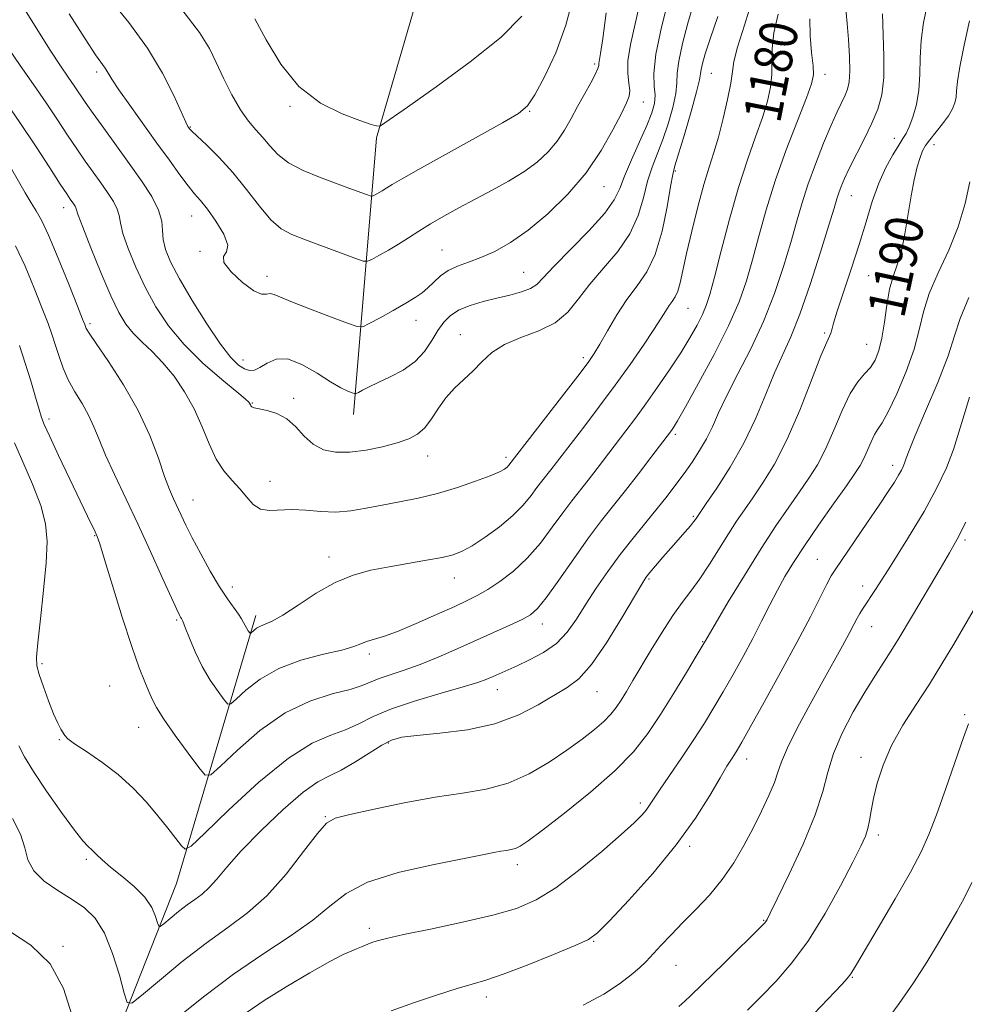
# Model space of a CAD drawing. Extents: x 2062300 to 2065200, y 319800 to 322700.
# Drawn here: x 2062761 to 2062961, y 322180 to 322388 of the extents above; entities that cross this region are included whole.
import ezdxf
from ezdxf.enums import TextEntityAlignment as Align

# ---------------------------------------------------------------- set-up
doc = ezdxf.new("R2010")
doc.units = 0
doc.header["$MEASUREMENT"] = 0
for name, color, linetype, lineweight in [('DTM HARD BREAKLINE', 7, 'Continuous', 0), ('DTM SPOT ELEVATION', 2, 'Continuous', 13), ('INDEX CONTOUR', 41, 'Continuous', 13), ('INDEX CONTOUR LABEL', 244, 'Continuous', 0), ('INTERMEDIATE CONTOUR', 44, 'Continuous', 0)]:
    doc.layers.add(name, color=color, linetype=linetype, lineweight=lineweight)
doc.styles.add('Style-ITALICS', font='ITALICS.shx')

msp = doc.modelspace()

# ---------------------------------------------------------------- linework, layer by layer
at = {"layer": 'DTM HARD BREAKLINE'}
for points in [[(2062831.51, 322304.94, 1172.62), (2062836.38, 322363.38, 1164.22), (2062854.33, 322425.16, 1158.77), (2062843.71, 322454.73, 1152.52), (2062815.439, 322500, 1145.578)], [(2062825.49, 321941.11, 1221.55), (2062812.63, 321976.94, 1215.42), (2062788.48, 322022.49, 1207.7), (2062780.17, 322059.43, 1201.8), (2062761.65, 322095.87, 1196.91), (2062764.71, 322135.02, 1193.05), (2062780.23, 322170.7, 1189.08), (2062794.05, 322205.81, 1184.88), (2062810.84, 322262.48, 1177.5)]]:
    msp.add_polyline3d(points, dxfattribs=at)
at = {"layer": 'DTM SPOT ELEVATION'}
for p in [(2062882.43, 322379.01, 1167.7), (2062777.21, 322377.29, 1170.4), (2062907.09, 322377.02, 1176.9), (2062931.11, 322376.79, 1182.5), (2062818.09, 322370.08, 1164.2), (2062892.77, 322370.95, 1170.7), (2062868.71, 322369, 1166.1), (2062797.01, 322365.66, 1167.9), (2062945.81, 322363.28, 1187.4), (2062954.13, 322361.97, 1190.6), (2062899.52, 322356.39, 1176.2), (2062884.43, 322353.05, 1170.8), (2062936.67, 322351.14, 1186.8), (2062770.22, 322348.65, 1176.6), (2062797.31, 322346.89, 1170.8), (2062799.06, 322339.42, 1170.1), (2062850.2, 322339.66, 1169.1), (2062813.19, 322334.12, 1169.5), (2062867.43, 322334.99, 1171.1), (2062940.35, 322334.29, 1188.9), (2062902.19, 322327.35, 1178.9), (2062775.78, 322324.13, 1177.7), (2062844.68, 322324.86, 1170.7), (2062854.05, 322321.79, 1173.3), (2062931.08, 322322.14, 1187.8), (2062939.93, 322319.77, 1189.1), (2062808.15, 322316.47, 1171.3), (2062880.03, 322316.93, 1175.6), (2062810.12, 322307.39, 1173.9), (2062818.87, 322308.36, 1173.7), (2062767.12, 322303.98, 1181.6), (2062899.49, 322300.75, 1182.3), (2062847.17, 322296.14, 1174.7), (2062863.68, 322295.88, 1175.6), (2062945.46, 322294.19, 1193.5), (2062813.86, 322290.79, 1175.3), (2062797.56, 322286.86, 1177.2), (2062903.27, 322283.43, 1185.8), (2062776.8, 322279.35, 1182.1), (2062960.72, 322278.43, 1198.3), (2062826.34, 322274.81, 1177.4), (2062929.51, 322274.35, 1193.1), (2062852.83, 322270.4, 1178.7), (2062893.94, 322270.2, 1186.2), (2062805.87, 322268.5, 1177.5), (2062939.12, 322268.69, 1195.4), (2062794.13, 322261.51, 1180.2), (2062871.38, 322260.68, 1182.6), (2062940.99, 322260.08, 1196.8), (2062905.24, 322256.93, 1189.9), (2062834.86, 322254.31, 1180.4), (2062765.67, 322252.32, 1183.7), (2062779.99, 322247.54, 1183.1), (2062861.88, 322246.79, 1184.7), (2062882.98, 322246.36, 1186.8), (2062960.64, 322241.48, 1201.8), (2062786.08, 322238.85, 1182.8), (2062769.36, 322236.2, 1184.1), (2062838.88, 322235.55, 1186.2), (2062914.54, 322232.15, 1194.6), (2062938.72, 322232.52, 1199.4), (2062892.07, 322222.83, 1191.6), (2062825.51, 322219.99, 1187.9), (2062942.37, 322216.12, 1200.4), (2062902.55, 322213.71, 1194.3), (2062775.02, 322210.96, 1186.3), (2062866.12, 322209.8, 1190.5), (2062918.19, 322198.03, 1197.9), (2062834.85, 322196.35, 1191.6), (2062770.12, 322192.54, 1189.9), (2062882.21, 322193.61, 1194.1), (2062899.64, 322188.52, 1196.9), (2062936.9, 322186.02, 1202.1), (2062859.57, 322181.89, 1194.5)]:
    msp.add_point(p, dxfattribs=at)
at = {"layer": 'INDEX CONTOUR'}
for points in [[(2062891.847, 322391.239, 1170), (2062890.035, 322383.096, 1170), (2062889.483, 322379.684, 1170), (2062889.427, 322376.987, 1170), (2062889.654, 322374.94, 1170), (2062889.856, 322373.415, 1170), (2062889.755, 322372.199, 1170), (2062889.205, 322370.773, 1170), (2062888.091, 322368.535, 1170), (2062886.314, 322365.073, 1170), (2062883.837, 322360.728, 1170), (2062880.64, 322356.031, 1170), (2062876.77, 322351.465, 1170), (2062872.563, 322347.327, 1170), (2062868.426, 322343.869, 1170), (2062864.688, 322341.268, 1170), (2062861.372, 322339.405, 1170), (2062858.425, 322338.089, 1170), (2062855.802, 322337.123, 1170), (2062853.5, 322336.29, 1170), (2062851.525, 322335.369, 1170), (2062849.868, 322334.209, 1170), (2062848.454, 322332.924, 1170), (2062847.198, 322331.699, 1170), (2062845.976, 322330.65, 1170), (2062844.524, 322329.631, 1170), (2062842.544, 322328.431, 1170), (2062839.897, 322326.931, 1170), (2062837.099, 322325.386, 1170), (2062834.821, 322324.143, 1170), (2062833.456, 322323.496, 1170), (2062832.261, 322323.514, 1170), (2062830.212, 322324.214, 1170), (2062826.65, 322325.541, 1170), (2062822.379, 322327.16, 1170), (2062818.566, 322328.667, 1170), (2062814.719, 322330.318, 1170), (2062813.897, 322330.479, 1170), (2062813.132, 322330.34, 1170), (2062812.073, 322330.359, 1170), (2062810.408, 322331.076, 1170), (2062808.021, 322332.82, 1170), (2062805.614, 322335.063, 1170), (2062804.089, 322337.066, 1170), (2062804.017, 322338.329, 1170), (2062804.654, 322339.315, 1170), (2062804.929, 322340.727, 1170), (2062804.055, 322343.039, 1170), (2062802.397, 322345.797, 1170), (2062800.604, 322348.317, 1170), (2062799.167, 322350.124, 1170), (2062797.922, 322351.579, 1170), (2062796.547, 322353.254, 1170), (2062794.776, 322355.609, 1170), (2062792.574, 322358.653, 1170), (2062789.963, 322362.286, 1170), (2062784.189, 322370.28, 1170), (2062781.878, 322373.568, 1170), (2062780.426, 322375.78, 1170), (2062778.999, 322378.136, 1170), (2062776.981, 322380.964, 1170), (2062774.767, 322384.291, 1170), (2062771.411, 322389.569, 1170)], [(2062921.235, 322389.523, 1180), (2062920.303, 322385.549, 1180), (2062919.939, 322382.24, 1180), (2062919.902, 322376.78, 1180), (2062919.615, 322374.09, 1180), (2062918.967, 322371.127, 1180), (2062917.92, 322367.697, 1180), (2062916.469, 322363.61, 1180), (2062914.72, 322358.723, 1180), (2062912.819, 322352.898, 1180), (2062910.912, 322346.205, 1180), (2062909.167, 322339.534, 1180), (2062907.76, 322333.977, 1180), (2062906.789, 322330.301, 1180), (2062906.041, 322327.95, 1180), (2062905.225, 322326.038, 1180), (2062904.095, 322323.827, 1180), (2062902.578, 322321.152, 1180), (2062900.639, 322317.998, 1180), (2062898.298, 322314.409, 1180), (2062895.762, 322310.681, 1180), (2062893.292, 322307.173, 1180), (2062891.077, 322304.145, 1180), (2062889.045, 322301.453, 1180), (2062882.994, 322293.519, 1180), (2062881.078, 322291.055, 1180), (2062877.6, 322286.699, 1180), (2062875.707, 322284.191, 1180), (2062873.498, 322281.123, 1180), (2062870.986, 322277.779, 1180), (2062868.222, 322274.566, 1180), (2062865.296, 322271.826, 1180), (2062862.432, 322269.621, 1180), (2062859.894, 322267.946, 1180), (2062857.796, 322266.735, 1180), (2062855.664, 322265.677, 1180), (2062852.877, 322264.399, 1180), (2062849.054, 322262.664, 1180), (2062844.762, 322260.762, 1180), (2062840.811, 322259.119, 1180), (2062837.83, 322258.045, 1180), (2062834.255, 322256.951, 1180), (2062833.063, 322256.471, 1180), (2062831.551, 322255.892, 1180), (2062829.046, 322255.176, 1180), (2062825.129, 322254.267, 1180), (2062820.394, 322253.026, 1180), (2062815.694, 322251.297, 1180), (2062811.745, 322249.04, 1180), (2062808.728, 322246.685, 1180), (2062806.688, 322244.78, 1180), (2062805.57, 322243.776, 1180), (2062804.913, 322243.736, 1180), (2062804.154, 322244.625, 1180), (2062802.873, 322246.378, 1180), (2062801.23, 322248.808, 1180), (2062799.527, 322251.7, 1180), (2062798.026, 322254.798, 1180), (2062796.815, 322257.695, 1180), (2062795.939, 322259.948, 1180), (2062795.413, 322261.251, 1180), (2062795.13, 322261.854, 1180), (2062794.954, 322262.149, 1180), (2062794.723, 322262.567, 1180), (2062794.175, 322263.712, 1180), (2062793.021, 322266.233, 1180), (2062791.083, 322270.529, 1180), (2062788.592, 322276.018, 1180), (2062785.889, 322281.871, 1180), (2062780.964, 322292.259, 1180), (2062779.085, 322296.379, 1180), (2062777.723, 322299.662, 1180), (2062776.639, 322302.357, 1180), (2062775.514, 322304.793, 1180), (2062774.12, 322307.239, 1180), (2062772.606, 322309.731, 1180), (2062771.209, 322312.245, 1180), (2062770.114, 322314.751, 1180), (2062769.262, 322317.188, 1180), (2062768.538, 322319.489, 1180), (2062767.819, 322321.678, 1180), (2062766.935, 322324.143, 1180), (2062765.711, 322327.367, 1180), (2062764.035, 322331.614, 1180), (2062762.073, 322336.291, 1180), (2062760.055, 322340.585, 1180)], [(2062961.646, 322388.092, 1190), (2062960.507, 322383.008, 1190), (2062959.586, 322378.417, 1190), (2062959.108, 322375.263, 1190), (2062958.933, 322373.293, 1190), (2062958.832, 322371.955, 1190), (2062958.596, 322370.769, 1190), (2062958.097, 322369.521, 1190), (2062957.234, 322368.069, 1190), (2062955.967, 322366.338, 1190), (2062953.266, 322362.952, 1190), (2062952.372, 322361.744, 1190), (2062951.753, 322360.638, 1190), (2062951.222, 322359.243, 1190), (2062950.629, 322357.234, 1190), (2062949.978, 322354.545, 1190), (2062949.317, 322351.174, 1190), (2062948.008, 322343.122, 1190), (2062947.261, 322339.46, 1190), (2062946.406, 322336.589, 1190), (2062945.531, 322334.097, 1190), (2062944.761, 322331.385, 1190), (2062944.169, 322328.038, 1190), (2062943.68, 322324.419, 1190), (2062943.169, 322321.081, 1190), (2062942.533, 322318.449, 1190), (2062941.723, 322316.452, 1190), (2062940.709, 322314.889, 1190), (2062939.473, 322313.506, 1190), (2062938.04, 322311.838, 1190), (2062936.445, 322309.364, 1190), (2062934.735, 322305.776, 1190), (2062932.969, 322301.607, 1190), (2062931.215, 322297.602, 1190), (2062929.507, 322294.304, 1190), (2062927.739, 322291.458, 1190), (2062925.765, 322288.607, 1190), (2062923.463, 322285.337, 1190), (2062920.767, 322281.403, 1190), (2062917.625, 322276.6, 1190), (2062914.099, 322270.944, 1190), (2062910.693, 322265.325, 1190), (2062905.909, 322257.263, 1190), (2062905.592, 322256.687, 1190), (2062903.906, 322253.852, 1190), (2062901.83, 322250.394, 1190), (2062899.171, 322246.024, 1190), (2062896.365, 322241.533, 1190), (2062893.676, 322237.504, 1190), (2062890.673, 322233.696, 1190), (2062886.748, 322229.661, 1190), (2062881.591, 322225.15, 1190), (2062876.083, 322220.714, 1190), (2062871.398, 322217.104, 1190), (2062868.405, 322214.867, 1190), (2062866.739, 322213.737, 1190), (2062865.728, 322213.248, 1190), (2062864.801, 322212.996, 1190), (2062863.795, 322212.827, 1190), (2062862.646, 322212.654, 1190), (2062861.173, 322212.382, 1190), (2062858.718, 322211.894, 1190), (2062854.501, 322211.068, 1190), (2062848.15, 322209.808, 1190), (2062840.914, 322208.139, 1190), (2062834.448, 322206.109, 1190), (2062829.914, 322203.759, 1190), (2062826.498, 322201.083, 1190), (2062822.89, 322198.068, 1190), (2062818.092, 322194.691, 1190), (2062812.332, 322190.919, 1190), (2062806.142, 322186.712, 1190), (2062800.046, 322182.138, 1190), (2062794.522, 322177.687, 1190)], [(2062963.211, 322264.792, 1200), (2062958.318, 322256.402, 1200), (2062955.829, 322252.227, 1200), (2062953.19, 322247.991, 1200), (2062950.37, 322243.657, 1200), (2062947.608, 322239.291, 1200), (2062945.213, 322234.983, 1200), (2062943.421, 322230.84, 1200), (2062942.184, 322227.042, 1200), (2062941.381, 322223.784, 1200), (2062940.886, 322221.198, 1200), (2062940.548, 322219.156, 1200), (2062940.202, 322217.468, 1200), (2062939.672, 322215.858, 1200), (2062938.697, 322213.718, 1200), (2062937, 322210.359, 1200), (2062934.408, 322205.375, 1200), (2062931.173, 322199.514, 1200), (2062927.652, 322193.807, 1200), (2062924.151, 322189.068, 1200), (2062920.79, 322185.222, 1200), (2062917.638, 322181.978, 1200), (2062914.777, 322179.1, 1200)], [(2062772.033, 322177.883, 1190), (2062770.222, 322183.645, 1190), (2062767.401, 322188.871, 1190), (2062763.337, 322192.827, 1190), (2062758.761, 322195.739, 1190)]]:
    msp.add_polyline3d(points, dxfattribs=at)
at = {"layer": 'INTERMEDIATE CONTOUR'}
for points in [[(2062884.885, 322389.817, 1168), (2062884.155, 322384.406, 1168), (2062883.684, 322381.183, 1168), (2062883.35, 322379.098, 1168), (2062883.314, 322378.696, 1168), (2062883.142, 322378.079, 1168), (2062882.623, 322376.928, 1168), (2062881.617, 322375.033, 1168), (2062880.283, 322372.614, 1168), (2062878.853, 322369.996, 1168), (2062877.494, 322367.449, 1168), (2062876.105, 322365.015, 1168), (2062874.522, 322362.682, 1168), (2062872.596, 322360.437, 1168), (2062870.266, 322358.28, 1168), (2062867.491, 322356.212, 1168), (2062864.269, 322354.232, 1168), (2062860.771, 322352.321, 1168), (2062857.209, 322350.459, 1168), (2062853.777, 322348.635, 1168), (2062850.593, 322346.877, 1168), (2062847.758, 322345.226, 1168), (2062845.323, 322343.707, 1168), (2062843.143, 322342.297, 1168), (2062841.027, 322340.955, 1168), (2062838.863, 322339.671, 1168), (2062836.873, 322338.549, 1168), (2062835.361, 322337.72, 1168), (2062834.448, 322337.304, 1168), (2062833.52, 322337.37, 1168), (2062831.787, 322337.974, 1168), (2062821.314, 322341.852, 1168), (2062818.479, 322342.947, 1168), (2062816.207, 322344.176, 1168), (2062814.035, 322346.058, 1168), (2062811.595, 322348.937, 1168), (2062808.89, 322352.445, 1168), (2062806.017, 322356.037, 1168), (2062803.113, 322359.237, 1168), (2062800.485, 322361.839, 1168), (2062797.347, 322364.778, 1168), (2062796.854, 322365.276, 1168), (2062796.674, 322365.499, 1168), (2062796.492, 322365.791, 1168), (2062796.057, 322366.675, 1168), (2062793.516, 322372.306, 1168), (2062791.135, 322377.047, 1168), (2062787.942, 322382.368, 1168), (2062783.995, 322387.762, 1168), (2062775.757, 322397.921, 1168)], [(2062915.978, 322393.187, 1178), (2062914.098, 322387.226, 1178), (2062912.651, 322382.559, 1178), (2062911.892, 322379.544, 1178), (2062911.544, 322377.376, 1178), (2062911.2, 322374.96, 1178), (2062910.544, 322371.509, 1178), (2062909.638, 322367.46, 1178), (2062908.637, 322363.558, 1178), (2062907.656, 322360.303, 1178), (2062906.648, 322357.208, 1178), (2062905.527, 322353.54, 1178), (2062904.251, 322348.834, 1178), (2062902.968, 322343.689, 1178), (2062901.874, 322338.971, 1178), (2062900.552, 322332.792, 1178), (2062900.059, 322331.014, 1178), (2062899.491, 322329.776, 1178), (2062898.853, 322328.833, 1178), (2062898.179, 322327.94, 1178), (2062897.458, 322326.844, 1178), (2062896.473, 322325.262, 1178), (2062894.961, 322322.901, 1178), (2062892.738, 322319.573, 1178), (2062889.938, 322315.526, 1178), (2062886.776, 322311.112, 1178), (2062883.48, 322306.679, 1178), (2062880.342, 322302.563, 1178), (2062873.17, 322293.249, 1178), (2062871.273, 322290.872, 1178), (2062870.24, 322289.504, 1178), (2062868.999, 322287.806, 1178), (2062867.376, 322285.806, 1178), (2062865.182, 322283.577, 1178), (2062862.35, 322281.229, 1178), (2062859.293, 322279.015, 1178), (2062856.547, 322277.222, 1178), (2062854.448, 322276.048, 1178), (2062852.548, 322275.317, 1178), (2062850.201, 322274.758, 1178), (2062846.946, 322274.15, 1178), (2062839.025, 322272.785, 1178), (2062835.179, 322272.043, 1178), (2062831.443, 322271.025, 1178), (2062827.621, 322269.447, 1178), (2062823.624, 322267.179, 1178), (2062819.795, 322264.682, 1178), (2062816.586, 322262.572, 1178), (2062814.321, 322261.297, 1178), (2062812.829, 322260.647, 1178), (2062811.811, 322260.243, 1178), (2062811.021, 322259.792, 1178), (2062810.418, 322259.321, 1178), (2062809.786, 322258.739, 1178), (2062809.655, 322258.73, 1178), (2062809.503, 322258.909, 1178), (2062809.247, 322259.26, 1178), (2062808.918, 322259.746, 1178), (2062808.577, 322260.324, 1178), (2062808.253, 322260.974, 1178), (2062807.839, 322261.761, 1178), (2062807.197, 322262.776, 1178), (2062804.877, 322265.983, 1178), (2062803.196, 322268.537, 1178), (2062801.226, 322271.853, 1178), (2062799.203, 322275.488, 1178), (2062797.408, 322278.873, 1178), (2062796.048, 322281.574, 1178), (2062795.04, 322283.685, 1178), (2062793.455, 322287.091, 1178), (2062792.611, 322289.075, 1178), (2062791.583, 322291.85, 1178), (2062790.249, 322295.738, 1178), (2062788.447, 322300.513, 1178), (2062786.006, 322305.808, 1178), (2062782.899, 322311.213, 1178), (2062779.69, 322316.129, 1178), (2062777.085, 322319.91, 1178), (2062775.604, 322322.116, 1178), (2062775, 322323.126, 1178), (2062774.836, 322323.525, 1178), (2062774.694, 322323.931, 1178), (2062774.243, 322325.097, 1178), (2062773.172, 322327.812, 1178), (2062771.314, 322332.482, 1178), (2062769.077, 322337.994, 1178), (2062767.015, 322342.861, 1178), (2062765.53, 322345.996, 1178), (2062764.429, 322347.939, 1178), (2062763.368, 322349.633, 1178), (2062762.089, 322351.802, 1178), (2062759.276, 322356.729, 1178)], [(2062935.367, 322392.092, 1184), (2062935.809, 322387.537, 1184), (2062936.083, 322384.177, 1184), (2062936.295, 322380.595, 1184), (2062936.366, 322377.452, 1184), (2062936.229, 322375.23, 1184), (2062935.889, 322373.681, 1184), (2062935.365, 322372.376, 1184), (2062933.715, 322368.917, 1184), (2062932.444, 322366.092, 1184), (2062930.829, 322362.252, 1184), (2062929.086, 322357.839, 1184), (2062927.488, 322353.443, 1184), (2062926.221, 322349.473, 1184), (2062925.112, 322345.594, 1184), (2062923.9, 322341.287, 1184), (2062922.362, 322336.181, 1184), (2062920.439, 322330.493, 1184), (2062918.113, 322324.588, 1184), (2062915.436, 322318.821, 1184), (2062912.725, 322313.501, 1184), (2062910.372, 322308.927, 1184), (2062908.642, 322305.291, 1184), (2062907.322, 322302.357, 1184), (2062906.075, 322299.786, 1184), (2062904.638, 322297.296, 1184), (2062903.03, 322294.846, 1184), (2062901.343, 322292.455, 1184), (2062899.628, 322290.115, 1184), (2062897.788, 322287.701, 1184), (2062895.687, 322285.063, 1184), (2062890.567, 322278.823, 1184), (2062887.846, 322275.355, 1184), (2062885.229, 322271.779, 1184), (2062882.791, 322268.225, 1184), (2062880.587, 322264.828, 1184), (2062878.613, 322261.714, 1184), (2062876.637, 322258.945, 1184), (2062874.364, 322256.571, 1184), (2062871.622, 322254.624, 1184), (2062868.708, 322253.069, 1184), (2062866.043, 322251.855, 1184), (2062860.971, 322249.602, 1184), (2062859.65, 322249.028, 1184), (2062857.772, 322248.338, 1184), (2062854.684, 322247.378, 1184), (2062850.025, 322246.046, 1184), (2062844.609, 322244.451, 1184), (2062839.546, 322242.752, 1184), (2062835.655, 322241.1, 1184), (2062832.614, 322239.593, 1184), (2062829.809, 322238.323, 1184), (2062826.667, 322237.211, 1184), (2062822.771, 322235.52, 1184), (2062817.743, 322232.35, 1184), (2062811.5, 322227.224, 1184), (2062805.137, 322221.374, 1184), (2062800.045, 322216.46, 1184), (2062797.202, 322213.765, 1184), (2062795.935, 322213.069, 1184), (2062795.156, 322213.771, 1184), (2062793.977, 322215.345, 1184), (2062792.287, 322217.539, 1184), (2062790.175, 322220.168, 1184), (2062787.712, 322223.053, 1184), (2062784.905, 322226.018, 1184), (2062781.746, 322228.891, 1184), (2062778.317, 322231.504, 1184), (2062775.071, 322233.712, 1184), (2062772.55, 322235.373, 1184), (2062771.125, 322236.421, 1184), (2062770.481, 322237.083, 1184), (2062769.662, 322238.449, 1184), (2062768.989, 322239.699, 1184), (2062768.101, 322241.658, 1184), (2062767.028, 322244.411, 1184), (2062765.947, 322247.428, 1184), (2062765.078, 322250.017, 1184), (2062764.596, 322251.801, 1184), (2062764.508, 322253.639, 1184), (2062764.779, 322256.703, 1184), (2062765.344, 322261.744, 1184), (2062766.008, 322267.832, 1184), (2062766.547, 322273.618, 1184), (2062766.744, 322278.124, 1184), (2062766.422, 322281.858, 1184), (2062765.409, 322285.701, 1184), (2062763.66, 322290.247, 1184), (2062761.621, 322294.943, 1184), (2062759.86, 322298.947, 1184)], [(2062898.132, 322392.914, 1172), (2062896.557, 322386.744, 1172), (2062895.369, 322381.063, 1172), (2062894.961, 322377.019, 1172), (2062895.06, 322374.342, 1172), (2062895.235, 322372.413, 1172), (2062895.112, 322370.652, 1172), (2062894.559, 322368.642, 1172), (2062893.503, 322366.008, 1172), (2062891.952, 322362.548, 1172), (2062890.235, 322358.761, 1172), (2062888.76, 322355.32, 1172), (2062887.739, 322352.662, 1172), (2062886.602, 322350.293, 1172), (2062884.578, 322347.48, 1172), (2062881.206, 322343.752, 1172), (2062873.796, 322336.176, 1172), (2062871.601, 322333.817, 1172), (2062870.213, 322332.411, 1172), (2062868.866, 322331.534, 1172), (2062866.958, 322330.826, 1172), (2062864.526, 322330.168, 1172), (2062861.772, 322329.51, 1172), (2062858.904, 322328.799, 1172), (2062856.161, 322327.989, 1172), (2062853.792, 322327.033, 1172), (2062851.968, 322325.88, 1172), (2062850.545, 322324.459, 1172), (2062849.301, 322322.691, 1172), (2062848.017, 322320.56, 1172), (2062846.49, 322318.282, 1172), (2062844.514, 322316.134, 1172), (2062841.994, 322314.334, 1172), (2062839.257, 322312.88, 1172), (2062836.735, 322311.712, 1172), (2062834.777, 322310.78, 1172), (2062833.396, 322310.077, 1172), (2062832.518, 322309.607, 1172), (2062832.037, 322309.367, 1172), (2062831.696, 322309.34, 1172), (2062831.203, 322309.501, 1172), (2062830.294, 322309.862, 1172), (2062828.818, 322310.577, 1172), (2062826.653, 322311.832, 1172), (2062823.78, 322313.667, 1172), (2062820.589, 322315.516, 1172), (2062817.572, 322316.665, 1172), (2062815.119, 322316.626, 1172), (2062813.212, 322315.814, 1172), (2062811.726, 322314.872, 1172), (2062810.535, 322314.326, 1172), (2062809.491, 322314.246, 1172), (2062808.435, 322314.587, 1172), (2062807.206, 322315.378, 1172), (2062805.597, 322316.976, 1172), (2062803.393, 322319.809, 1172), (2062800.513, 322324.073, 1172), (2062797.417, 322329.012, 1172), (2062794.7, 322333.636, 1172), (2062792.825, 322337.181, 1172), (2062791.736, 322339.803, 1172), (2062791.244, 322341.887, 1172), (2062791.118, 322343.794, 1172), (2062790.955, 322345.793, 1172), (2062790.306, 322348.13, 1172), (2062788.84, 322350.989, 1172), (2062786.691, 322354.305, 1172), (2062784.108, 322357.955, 1172), (2062778.699, 322365.429, 1172), (2062776.454, 322368.562, 1172), (2062774.811, 322370.924, 1172), (2062772.474, 322374.392, 1172), (2062771.22, 322376.213, 1172), (2062769.602, 322378.599, 1172), (2062767.417, 322381.939, 1172), (2062761.234, 322391.708, 1172)], [(2062877.956, 322393.323, 1166), (2062876.388, 322387.227, 1166), (2062874.228, 322381.387, 1166), (2062871.868, 322376.301, 1166), (2062869.808, 322372.476, 1166), (2062868.275, 322370.156, 1166), (2062866.39, 322368.539, 1166), (2062862.998, 322366.559, 1166), (2062850.923, 322359.901, 1166), (2062845.223, 322356.735, 1166), (2062841.624, 322354.681, 1166), (2062839.694, 322353.523, 1166), (2062838.567, 322352.82, 1166), (2062837.548, 322352.215, 1166), (2062835.9, 322351.297, 1166), (2062835.47, 322351.101, 1166), (2062835.033, 322351.132, 1166), (2062834.217, 322351.416, 1166), (2062830.518, 322352.782, 1166), (2062827.67, 322353.821, 1166), (2062824.303, 322355.066, 1166), (2062820.84, 322356.504, 1166), (2062817.781, 322358.124, 1166), (2062815.49, 322359.895, 1166), (2062813.778, 322361.718, 1166), (2062812.325, 322363.47, 1166), (2062810.856, 322365.113, 1166), (2062809.294, 322366.937, 1166), (2062807.611, 322369.31, 1166), (2062805.812, 322372.452, 1166), (2062804.035, 322375.976, 1166), (2062802.449, 322379.343, 1166), (2062801.026, 322382.289, 1166), (2062798.947, 322385.648, 1166), (2062795.194, 322390.527, 1166)], [(2062903.423, 322391.923, 1174), (2062902.161, 322387.632, 1174), (2062901.01, 322383.308, 1174), (2062900.214, 322379.626, 1174), (2062899.912, 322377.026, 1174), (2062899.837, 322374.99, 1174), (2062899.617, 322372.764, 1174), (2062898.973, 322369.802, 1174), (2062897.988, 322366.387, 1174), (2062896.841, 322363.011, 1174), (2062894.597, 322357.209, 1174), (2062893.626, 322354.205, 1174), (2062892.748, 322350.749, 1174), (2062891.645, 322346.979, 1174), (2062889.918, 322343.128, 1174), (2062887.335, 322339.395, 1174), (2062884.305, 322335.837, 1174), (2062881.402, 322332.474, 1174), (2062879.009, 322329.349, 1174), (2062876.756, 322326.58, 1174), (2062874.085, 322324.311, 1174), (2062870.638, 322322.601, 1174), (2062866.859, 322321.194, 1174), (2062863.393, 322319.75, 1174), (2062860.714, 322318.018, 1174), (2062858.624, 322316.092, 1174), (2062856.748, 322314.15, 1174), (2062852.848, 322310.479, 1174), (2062851.026, 322308.488, 1174), (2062849.435, 322306.26, 1174), (2062847.994, 322304.031, 1174), (2062846.574, 322302.123, 1174), (2062845.032, 322300.756, 1174), (2062843.157, 322299.786, 1174), (2062840.725, 322298.969, 1174), (2062837.617, 322298.135, 1174), (2062834.146, 322297.401, 1174), (2062830.732, 322296.952, 1174), (2062827.716, 322296.96, 1174), (2062825.133, 322297.507, 1174), (2062822.939, 322298.654, 1174), (2062821.059, 322300.382, 1174), (2062819.296, 322302.322, 1174), (2062817.422, 322304.02, 1174), (2062815.308, 322305.132, 1174), (2062813.223, 322305.758, 1174), (2062811.536, 322306.108, 1174), (2062810.515, 322306.364, 1174), (2062810.021, 322306.577, 1174), (2062809.818, 322306.77, 1174), (2062809.702, 322306.961, 1174), (2062809.533, 322307.33, 1174), (2062809.349, 322307.573, 1174), (2062808.62, 322308.231, 1174), (2062806.82, 322309.728, 1174), (2062803.644, 322312.35, 1174), (2062799.675, 322315.815, 1174), (2062795.718, 322319.702, 1174), (2062792.409, 322323.668, 1174), (2062789.719, 322327.69, 1174), (2062787.451, 322331.827, 1174), (2062785.464, 322336.045, 1174), (2062783.849, 322339.988, 1174), (2062782.75, 322343.211, 1174), (2062782.224, 322345.425, 1174), (2062781.964, 322346.975, 1174), (2062781.573, 322348.356, 1174), (2062780.744, 322349.972, 1174), (2062779.53, 322351.846, 1174), (2062778.07, 322353.909, 1174), (2062776.482, 322356.111, 1174), (2062774.789, 322358.486, 1174), (2062772.988, 322361.094, 1174), (2062771.065, 322363.986, 1174), (2062768.949, 322367.2, 1174), (2062766.553, 322370.769, 1174), (2062763.854, 322374.669, 1174), (2062761.069, 322378.651, 1174), (2062758.478, 322382.407, 1174)], [(2062952.682, 322391.35, 1188), (2062951.946, 322387.761, 1188), (2062951.445, 322383.989, 1188), (2062951.261, 322380.31, 1188), (2062951.198, 322376.8, 1188), (2062950.986, 322373.483, 1188), (2062950.437, 322370.413, 1188), (2062949.674, 322367.755, 1188), (2062948.903, 322365.702, 1188), (2062948.259, 322364.325, 1188), (2062947.6, 322363.223, 1188), (2062946.712, 322361.867, 1188), (2062945.457, 322359.835, 1188), (2062943.976, 322357.116, 1188), (2062942.48, 322353.799, 1188), (2062941.118, 322349.959, 1188), (2062939.793, 322345.629, 1188), (2062938.34, 322340.826, 1188), (2062936.677, 322335.678, 1188), (2062935.034, 322330.765, 1188), (2062933.713, 322326.781, 1188), (2062932.935, 322324.224, 1188), (2062932.559, 322322.82, 1188), (2062932.353, 322322.102, 1188), (2062931.48, 322320.234, 1188), (2062930.278, 322317.304, 1188), (2062928.305, 322312.18, 1188), (2062925.793, 322305.819, 1188), (2062923.075, 322299.552, 1188), (2062920.442, 322294.441, 1188), (2062918.02, 322290.471, 1188), (2062915.893, 322287.354, 1188), (2062914.094, 322284.784, 1188), (2062912.448, 322282.382, 1188), (2062910.727, 322279.748, 1188), (2062906.691, 322273.3, 1188), (2062904.654, 322270.213, 1188), (2062902.776, 322267.637, 1188), (2062900.934, 322265.217, 1188), (2062898.946, 322262.44, 1188), (2062896.703, 322258.97, 1188), (2062894.395, 322255.181, 1188), (2062890.552, 322248.721, 1188), (2062889.173, 322246.437, 1188), (2062888.032, 322244.604, 1188), (2062887.001, 322243.055, 1188), (2062885.866, 322241.613, 1188), (2062884.393, 322240.098, 1188), (2062882.384, 322238.356, 1188), (2062879.789, 322236.343, 1188), (2062876.599, 322234.039, 1188), (2062872.829, 322231.494, 1188), (2062868.626, 322229.031, 1188), (2062864.161, 322227.042, 1188), (2062859.527, 322225.778, 1188), (2062854.493, 322224.936, 1188), (2062848.749, 322224.071, 1188), (2062842.227, 322222.87, 1188), (2062835.834, 322221.54, 1188), (2062830.722, 322220.419, 1188), (2062827.646, 322219.649, 1188), (2062825.768, 322218.59, 1188), (2062823.852, 322216.403, 1188), (2062820.947, 322212.569, 1188), (2062817.233, 322207.836, 1188), (2062813.176, 322203.271, 1188), (2062809.121, 322199.646, 1188), (2062804.93, 322196.547, 1188), (2062800.344, 322193.261, 1188), (2062795.295, 322189.34, 1188), (2062790.46, 322185.372, 1188), (2062786.707, 322182.208, 1188), (2062784.621, 322180.573, 1188), (2062783.664, 322180.701, 1188), (2062783.016, 322182.701, 1188), (2062782.009, 322186.473, 1188), (2062780.592, 322191.079, 1188), (2062778.866, 322195.373, 1188), (2062776.902, 322198.488, 1188), (2062774.645, 322200.68, 1188), (2062772.013, 322202.483, 1188), (2062769.026, 322204.343, 1188), (2062766.137, 322206.35, 1188), (2062763.913, 322208.502, 1188), (2062762.701, 322210.815, 1188), (2062762, 322213.37, 1188), (2062761.092, 322216.265, 1188), (2062759.456, 322219.547, 1188)], [(2062908.449, 322389.015, 1176), (2062906.884, 322384.331, 1176), (2062905.837, 322381.109, 1176), (2062905.238, 322379.071, 1176), (2062904.956, 322377.829, 1176), (2062904.835, 322376.926, 1176), (2062904.611, 322375.624, 1176), (2062904, 322373.115, 1176), (2062902.833, 322368.951, 1176), (2062901.417, 322364.131, 1176), (2062899.421, 322357.501, 1176), (2062898.96, 322355.657, 1176), (2062898.492, 322353.089, 1176), (2062897.757, 322348.836, 1176), (2062896.688, 322343.665, 1176), (2062895.259, 322338.777, 1176), (2062893.474, 322335.056, 1176), (2062891.434, 322332.115, 1176), (2062889.268, 322329.251, 1176), (2062887.115, 322325.972, 1176), (2062885.149, 322322.64, 1176), (2062883.554, 322319.821, 1176), (2062882.371, 322317.824, 1176), (2062881.047, 322315.9, 1176), (2062878.884, 322313.037, 1176), (2062875.475, 322308.617, 1176), (2062864.296, 322294.2, 1176), (2062863.93, 322293.83, 1176), (2062863.379, 322293.41, 1176), (2062862.322, 322292.841, 1176), (2062860.375, 322292.003, 1176), (2062857.301, 322290.829, 1176), (2062853.432, 322289.502, 1176), (2062849.243, 322288.261, 1176), (2062845.138, 322287.281, 1176), (2062841.232, 322286.506, 1176), (2062837.571, 322285.815, 1176), (2062834.169, 322285.134, 1176), (2062830.939, 322284.578, 1176), (2062827.763, 322284.312, 1176), (2062824.568, 322284.423, 1176), (2062821.449, 322284.701, 1176), (2062818.542, 322284.864, 1176), (2062813.731, 322284.63, 1176), (2062811.858, 322284.933, 1176), (2062810.309, 322285.941, 1176), (2062808.917, 322287.473, 1176), (2062807.477, 322289.232, 1176), (2062805.846, 322291.015, 1176), (2062804.121, 322293.013, 1176), (2062802.459, 322295.517, 1176), (2062800.959, 322298.711, 1176), (2062799.476, 322302.363, 1176), (2062797.807, 322306.134, 1176), (2062795.805, 322309.728, 1176), (2062793.562, 322313.002, 1176), (2062791.224, 322315.852, 1176), (2062788.933, 322318.227, 1176), (2062786.803, 322320.248, 1176), (2062784.941, 322322.095, 1176), (2062783.385, 322324.005, 1176), (2062781.906, 322326.462, 1176), (2062780.202, 322330.016, 1176), (2062778.104, 322334.909, 1176), (2062775.962, 322340.173, 1176), (2062774.256, 322344.535, 1176), (2062773.329, 322347.059, 1176), (2062772.841, 322348.582, 1176), (2062772.649, 322348.955, 1176), (2062772.368, 322349.388, 1176), (2062771.616, 322350.45, 1176), (2062770.878, 322351.543, 1176), (2062769.523, 322353.625, 1176), (2062767.333, 322357.029, 1176), (2062764.426, 322361.499, 1176), (2062760.999, 322366.635, 1176), (2062757.302, 322371.99, 1176)], [(2062943.303, 322389.561, 1186), (2062943.578, 322380.638, 1186), (2062943.529, 322376.13, 1186), (2062943.101, 322372.497, 1186), (2062942.266, 322369.455, 1186), (2062941.039, 322366.491, 1186), (2062939.475, 322363.249, 1186), (2062936.336, 322357.054, 1186), (2062935.26, 322354.802, 1186), (2062934.535, 322353.115, 1186), (2062934.046, 322351.798, 1186), (2062933.646, 322350.538, 1186), (2062933.056, 322348.553, 1186), (2062931.969, 322344.942, 1186), (2062930.194, 322339.204, 1186), (2062928.01, 322332.429, 1186), (2062925.811, 322326.108, 1186), (2062923.899, 322321.32, 1186), (2062920.48, 322313.723, 1186), (2062918.616, 322309.211, 1186), (2062916.479, 322304.132, 1186), (2062913.969, 322298.863, 1186), (2062911.091, 322293.797, 1186), (2062908.267, 322289.386, 1186), (2062906.021, 322286.1, 1186), (2062903.744, 322282.781, 1186), (2062903.368, 322282.271, 1186), (2062902.676, 322281.424, 1186), (2062901.572, 322280.147, 1186), (2062898.526, 322276.68, 1186), (2062896.864, 322274.763, 1186), (2062895.336, 322272.976, 1186), (2062894.128, 322271.537, 1186), (2062893.297, 322270.479, 1186), (2062892.387, 322269.074, 1186), (2062888.197, 322261.955, 1186), (2062884.974, 322256.718, 1186), (2062881.784, 322252.092, 1186), (2062879.089, 322249.089, 1186), (2062876.612, 322247.22, 1186), (2062870.54, 322243.62, 1186), (2062866.396, 322241.465, 1186), (2062861.368, 322239.595, 1186), (2062855.545, 322238.344, 1186), (2062849.727, 322237.602, 1186), (2062844.893, 322237.148, 1186), (2062841.704, 322236.753, 1186), (2062839.541, 322236.156, 1186), (2062837.465, 322235.087, 1186), (2062834.778, 322233.404, 1186), (2062831.738, 322231.472, 1186), (2062828.848, 322229.781, 1186), (2062826.408, 322228.602, 1186), (2062823.953, 322227.326, 1186), (2062820.819, 322225.127, 1186), (2062816.606, 322221.474, 1186), (2062811.952, 322217.019, 1186), (2062807.758, 322212.71, 1186), (2062804.704, 322209.304, 1186), (2062802.581, 322206.789, 1186), (2062800.963, 322204.965, 1186), (2062799.474, 322203.617, 1186), (2062797.957, 322202.487, 1186), (2062796.31, 322201.305, 1186), (2062794.497, 322199.898, 1186), (2062792.761, 322198.473, 1186), (2062791.414, 322197.337, 1186), (2062790.665, 322196.751, 1186), (2062790.322, 322196.796, 1186), (2062790.089, 322197.514, 1186), (2062789.682, 322198.901, 1186), (2062788.856, 322200.786, 1186), (2062787.375, 322202.953, 1186), (2062785.132, 322205.199, 1186), (2062782.54, 322207.361, 1186), (2062780.14, 322209.281, 1186), (2062778.35, 322210.842, 1186), (2062777.1, 322212.048, 1186), (2062776.193, 322212.946, 1186), (2062775.398, 322213.681, 1186), (2062774.318, 322214.837, 1186), (2062772.521, 322217.103, 1186), (2062769.769, 322220.876, 1186), (2062766.622, 322225.378, 1186), (2062763.839, 322229.539, 1186), (2062761.975, 322232.585, 1186), (2062760.785, 322234.94, 1186)], [(2062927.955, 322388.538, 1182), (2062927.987, 322384.937, 1182), (2062928.288, 322381.443, 1182), (2062928.605, 322378.6, 1182), (2062928.686, 322376.671, 1182), (2062928.296, 322374.796, 1182), (2062927.204, 322371.835, 1182), (2062925.298, 322366.995, 1182), (2062922.943, 322360.85, 1182), (2062920.619, 322354.321, 1182), (2062918.704, 322348.18, 1182), (2062917.157, 322342.606, 1182), (2062915.83, 322337.632, 1182), (2062914.541, 322333.181, 1182), (2062912.965, 322328.73, 1182), (2062910.743, 322323.654, 1182), (2062907.701, 322317.627, 1182), (2062904.411, 322311.535, 1182), (2062901.63, 322306.566, 1182), (2062899.924, 322303.588, 1182), (2062899.078, 322302.177, 1182), (2062898.682, 322301.588, 1182), (2062894.356, 322295.838, 1182), (2062891.727, 322292.387, 1182), (2062888.987, 322288.863, 1182), (2062886.44, 322285.684, 1182), (2062883.928, 322282.525, 1182), (2062881.174, 322278.878, 1182), (2062878.032, 322274.466, 1182), (2062874.881, 322269.949, 1182), (2062872.226, 322266.223, 1182), (2062870.382, 322263.918, 1182), (2062868.892, 322262.616, 1182), (2062867.105, 322261.636, 1182), (2062864.519, 322260.421, 1182), (2062853.427, 322255.412, 1182), (2062849.393, 322253.646, 1182), (2062845.571, 322252.099, 1182), (2062842.163, 322250.895, 1182), (2062839.263, 322249.96, 1182), (2062836.943, 322249.173, 1182), (2062833.315, 322247.668, 1182), (2062830.77, 322246.863, 1182), (2062827.013, 322245.905, 1182), (2062822.291, 322244.399, 1182), (2062817.036, 322241.882, 1182), (2062811.717, 322238.149, 1182), (2062806.944, 322234.032, 1182), (2062803.366, 322230.62, 1182), (2062801.355, 322228.813, 1182), (2062800.172, 322228.741, 1182), (2062798.805, 322230.34, 1182), (2062796.533, 322233.403, 1182), (2062793.816, 322237.128, 1182), (2062791.406, 322240.569, 1182), (2062789.856, 322243.027, 1182), (2062788.94, 322244.797, 1182), (2062788.233, 322246.424, 1182), (2062787.366, 322248.454, 1182), (2062786.19, 322251.439, 1182), (2062784.614, 322255.932, 1182), (2062782.631, 322262.128, 1182), (2062780.585, 322268.793, 1182), (2062778.904, 322274.331, 1182), (2062777.891, 322277.589, 1182), (2062777.338, 322279.17, 1182), (2062776.912, 322280.117, 1182), (2062775.303, 322283.423, 1182), (2062773.73, 322286.689, 1182), (2062771.529, 322291.291, 1182), (2062769.16, 322296.274, 1182), (2062767.212, 322300.406, 1182), (2062766.098, 322302.851, 1182), (2062765.536, 322304.333, 1182), (2062765.061, 322305.968, 1182), (2062764.311, 322308.608, 1182), (2062763.3, 322312.045, 1182), (2062762.139, 322315.811, 1182), (2062760.913, 322319.53, 1182)], [(2062867.031, 322389.092, 1164), (2062862.665, 322384.681, 1164), (2062856.173, 322379.431, 1164), (2062848.967, 322374.149, 1164), (2062842.89, 322369.885, 1164), (2062837.166, 322365.919, 1164), (2062837.079, 322365.882, 1164), (2062836.992, 322365.881, 1164), (2062836.382, 322365.936, 1164), (2062835.997, 322366.009, 1164), (2062835, 322366.307, 1164), (2062832.811, 322367.041, 1164), (2062829.096, 322368.434, 1164), (2062824.504, 322370.748, 1164), (2062819.931, 322374.251, 1164), (2062816.098, 322378.988, 1164), (2062813.042, 322384.104, 1164), (2062810.627, 322388.51, 1164)], [(2062961.74, 322354.129, 1192), (2062960.713, 322349.517, 1192), (2062959.291, 322344.623, 1192), (2062957.27, 322339.676, 1192), (2062955.041, 322334.897, 1192), (2062953.137, 322330.507, 1192), (2062951.921, 322326.608, 1192), (2062951.033, 322322.84, 1192), (2062949.938, 322318.725, 1192), (2062948.264, 322314.008, 1192), (2062946.302, 322309.322, 1192), (2062944.505, 322305.525, 1192), (2062943.214, 322303.198, 1192), (2062942.32, 322301.846, 1192), (2062941.597, 322300.693, 1192), (2062940.863, 322299.156, 1192), (2062940.107, 322297.369, 1192), (2062939.355, 322295.652, 1192), (2062938.571, 322294.167, 1192), (2062937.455, 322292.445, 1192), (2062935.637, 322289.86, 1192), (2062932.916, 322286.029, 1192), (2062929.752, 322281.539, 1192), (2062926.772, 322277.221, 1192), (2062924.449, 322273.692, 1192), (2062922.643, 322270.716, 1192), (2062921.058, 322267.842, 1192), (2062919.442, 322264.707, 1192), (2062917.716, 322261.284, 1192), (2062915.841, 322257.629, 1192), (2062913.803, 322253.82, 1192), (2062911.693, 322250.01, 1192), (2062909.62, 322246.368, 1192), (2062907.648, 322242.995, 1192), (2062905.643, 322239.706, 1192), (2062903.424, 322236.246, 1192), (2062900.905, 322232.489, 1192), (2062896.318, 322225.776, 1192), (2062894.067, 322222.371, 1192), (2062893.341, 322221.357, 1192), (2062892.406, 322220.262, 1192), (2062890.807, 322218.677, 1192), (2062888.069, 322216.192, 1192), (2062883.938, 322212.61, 1192), (2062879.044, 322208.577, 1192), (2062874.241, 322204.951, 1192), (2062870.091, 322202.368, 1192), (2062865.968, 322200.582, 1192), (2062860.956, 322199.124, 1192), (2062854.533, 322197.637, 1192), (2062847.745, 322196.208, 1192), (2062842.034, 322195.034, 1192), (2062838.452, 322194.251, 1192), (2062836.522, 322193.745, 1192), (2062835.378, 322193.342, 1192), (2062833.204, 322192.441, 1192), (2062832.113, 322192.003, 1192), (2062830.974, 322191.567, 1192), (2062829.3, 322190.815, 1192), (2062826.498, 322189.356, 1192), (2062822.244, 322186.959, 1192), (2062817.286, 322184.027, 1192), (2062812.641, 322181.12, 1192), (2062809.033, 322178.638, 1192)], [(2062961.515, 322329.629, 1194), (2062959.688, 322325.214, 1194), (2062958.511, 322321.545, 1194), (2062957.127, 322317.328, 1194), (2062954.939, 322311.716, 1194), (2062952.398, 322305.651, 1194), (2062950.214, 322300.521, 1194), (2062948.917, 322297.353, 1194), (2062948.311, 322295.726, 1194), (2062948.02, 322294.86, 1194), (2062947.718, 322294.084, 1194), (2062947.293, 322293.194, 1194), (2062946.684, 322292.094, 1194), (2062945.81, 322290.661, 1194), (2062944.505, 322288.645, 1194), (2062942.581, 322285.767, 1194), (2062939.985, 322281.944, 1194), (2062933.39, 322272.346, 1194), (2062932.444, 322270.85, 1194), (2062931.494, 322269.075, 1194), (2062930.078, 322266.248, 1194), (2062928.032, 322262.197, 1194), (2062925.264, 322256.9, 1194), (2062921.818, 322250.541, 1194), (2062918.271, 322244.13, 1194), (2062915.334, 322238.883, 1194), (2062913.521, 322235.676, 1194), (2062912.558, 322234.022, 1194), (2062911.975, 322233.095, 1194), (2062911.342, 322232.136, 1194), (2062910.404, 322230.644, 1194), (2062908.947, 322228.185, 1194), (2062906.77, 322224.449, 1194), (2062903.732, 322219.617, 1194), (2062899.699, 322213.993, 1194), (2062894.736, 322207.977, 1194), (2062889.688, 322202.349, 1194), (2062885.594, 322197.984, 1194), (2062883.083, 322195.439, 1194), (2062881.14, 322194.025, 1194), (2062878.341, 322192.733, 1194), (2062873.725, 322190.82, 1194), (2062868.191, 322188.603, 1194), (2062863.104, 322186.66, 1194), (2062859.429, 322185.399, 1194), (2062856.534, 322184.544, 1194), (2062853.39, 322183.644, 1194), (2062849.238, 322182.353, 1194), (2062844.389, 322180.729, 1194), (2062839.425, 322178.931, 1194)], [(2062961.666, 322308.597, 1196), (2062960.503, 322304.893, 1196), (2062959.436, 322301.233, 1196), (2062958.259, 322297.538, 1196), (2062956.767, 322293.692, 1196), (2062954.762, 322289.427, 1196), (2062952.048, 322284.439, 1196), (2062948.584, 322278.649, 1196), (2062944.963, 322272.882, 1196), (2062941.934, 322268.191, 1196), (2062939.041, 322263.815, 1196), (2062938.466, 322262.896, 1196), (2062937.918, 322261.896, 1196), (2062937.21, 322260.542, 1196), (2062936.21, 322258.659, 1196), (2062934.806, 322256.089, 1196), (2062930.654, 322248.612, 1196), (2062927.958, 322243.731, 1196), (2062925.293, 322238.774, 1196), (2062923.167, 322234.539, 1196), (2062921.917, 322231.567, 1196), (2062921.189, 322229.364, 1196), (2062920.452, 322227.176, 1196), (2062919.29, 322224.413, 1196), (2062917.733, 322221.132, 1196), (2062915.925, 322217.548, 1196), (2062913.97, 322213.862, 1196), (2062911.826, 322210.204, 1196), (2062909.413, 322206.689, 1196), (2062906.701, 322203.41, 1196), (2062903.856, 322200.374, 1196), (2062901.094, 322197.57, 1196), (2062898.601, 322195.002, 1196), (2062896.452, 322192.732, 1196), (2062893.303, 322189.34, 1196), (2062891.939, 322187.997, 1196), (2062890.198, 322186.51, 1196), (2062887.722, 322184.654, 1196), (2062884.361, 322182.487, 1196), (2062880.016, 322180.143, 1196)], [(2062960.865, 322282.157, 1198), (2062959.045, 322278.586, 1198), (2062957.414, 322275.698, 1198), (2062955.428, 322272.346, 1198), (2062949.607, 322262.446, 1198), (2062946.59, 322257.431, 1198), (2062944.031, 322253.36, 1198), (2062941.772, 322249.848, 1198), (2062939.524, 322246.245, 1198), (2062937.106, 322242.08, 1198), (2062934.779, 322237.615, 1198), (2062932.911, 322233.294, 1198), (2062931.698, 322229.365, 1198), (2062930.634, 322225.297, 1198), (2062929.04, 322220.364, 1198), (2062926.487, 322214.187, 1198), (2062923.541, 322207.8, 1198), (2062921.02, 322202.585, 1198), (2062919.535, 322199.555, 1198), (2062918.88, 322198.248, 1198), (2062918.641, 322197.829, 1198), (2062918.425, 322197.555, 1198), (2062917.923, 322197.033, 1198), (2062909.816, 322189.031, 1198), (2062902.716, 322182.084, 1198), (2062901.527, 322180.948, 1198), (2062900.216, 322179.882, 1198)], [(2062961.419, 322239.565, 1202), (2062960.399, 322236.691, 1202), (2062956.65, 322225.899, 1202), (2062954.687, 322220.372, 1202), (2062953.088, 322216.172, 1202), (2062951.444, 322212.531, 1202), (2062949.173, 322208.255, 1202), (2062945.938, 322202.585, 1202), (2062942.382, 322196.497, 1202), (2062937.583, 322188.348, 1202), (2062936.598, 322186.774, 1202), (2062935.804, 322185.761, 1202), (2062934.657, 322184.507, 1202), (2062927.279, 322176.772, 1202)], [(2062962.177, 322206.02, 1204), (2062960.537, 322202.769, 1204), (2062958.956, 322199.912, 1204), (2062957.206, 322196.9, 1204), (2062955.099, 322193.308, 1204), (2062952.626, 322189.226, 1204), (2062949.828, 322184.867, 1204), (2062946.798, 322180.485, 1204), (2062943.868, 322176.476, 1204)]]:
    msp.add_polyline3d(points, dxfattribs=at)

# ---------------------------------------------------------------- texts
at = {"layer": 'INDEX CONTOUR LABEL', "style": 'Style-ITALICS', "width": 0.875}
for s, rotation, p in [('1180', 78.9, (2062917.68, 322367.022, 1180)), ('1190', 77.8, (2062943.876, 322325.868, 1190))]:
    msp.add_text(s, height=8, rotation=rotation, dxfattribs=at).set_placement(p, align=Align.MIDDLE_LEFT)

doc.saveas('drawing.dxf')
